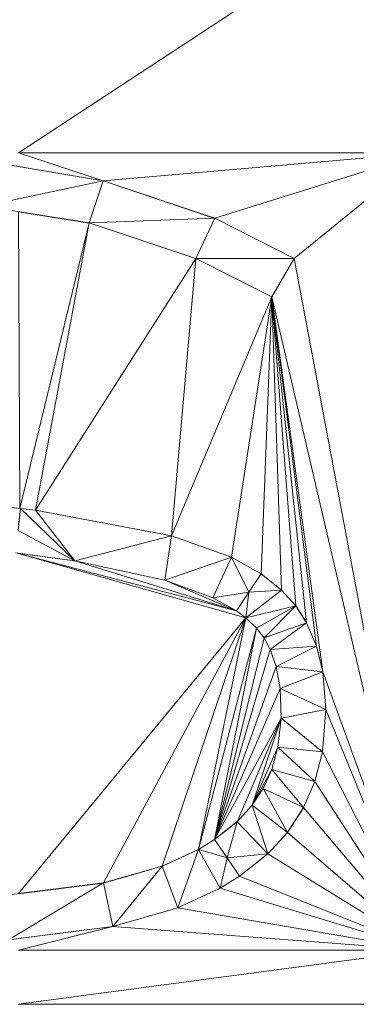
# Model space of a CAD drawing. Units: inches. Extents: x -1680.2 to -1608.2, y 1136.2 to 1184.2.
# Drawn here: x -1644.2 to -1644.2, y 1142.6 to 1142.7 of the extents above; entities that cross this region are included whole.
import ezdxf

# ---------------------------------------------------------------- set-up
doc = ezdxf.new("R2010")
doc.units = ezdxf.units.IN
doc.header["$MEASUREMENT"] = 0
doc.layers.add('Glass', color=132, linetype='Continuous', lineweight=13)
doc.layers.add('Hardware Dimension', color=30, linetype='Continuous', lineweight=0)

# ---------------------------------------------------------------- blocks, each defined once
blk = doc.blocks.new('MESH')
at = {"layer": 'Hardware Dimension', "flags": 128}
for points, elevation in [([(66.9177, 64.6987), (68.0745, 65.4584)], 3.175), ([(66.9177, 64.6987), (68.0745, 64.6987)], 3.175), ([(67.1589, 64.6196), (66.8427, 64.6723)], 3.048), ([(66.9177, 64.6598), (67.1589, 64.6196)], 3.175), ([(67.1589, 64.6196), (66.8184, 64.547)], 3.048), ([(67.1189, 64.4991), (67.1589, 64.6196)], 3.048), ([(67.1589, 64.6196), (67.477, 64.5124)], 3.175), ([(67.477, 64.5124), (67.1589, 64.6196)], 3.048), ([(67.1589, 64.6196), (67.1589, 64.6196)], 3.175), ([(67.1589, 64.6196), (67.1589, 64.6196)], 3.048), ([(67.1189, 64.4991), (66.8184, 64.547)], 3.048), ([(66.9177, 64.5311), (67.1189, 64.4991)], 3.175), ([(67.477, 64.5124), (67.1189, 64.4991)], 3.048), ([(67.4232, 64.3976), (67.477, 64.5124)], 3.048), ([(67.477, 64.5124), (67.7035, 64.3982)], 3.175), ([(67.7035, 64.3982), (67.477, 64.5124)], 3.048), ([(67.477, 64.5124), (67.477, 64.5124)], 3.175), ([(67.477, 64.5124), (67.477, 64.5124)], 3.048), ([(67.1189, 64.4991), (66.9657, 63.6801)], 3.175), ([(67.1189, 64.4991), (67.4232, 64.3976)], 3.175), ([(67.4232, 64.3976), (67.1189, 64.4991)], 3.048), ([(67.1189, 64.4991), (67.1189, 64.4991)], 3.175), ([(67.1189, 64.4991), (67.1189, 64.4991)], 3.048), ([(66.9657, 63.6801), (67.4232, 64.3976)], 3.175), ([(67.4232, 64.3976), (67.3533, 63.6074)], 3.175), ([(67.7035, 64.3982), (67.4232, 64.3976)], 3.048), ([(67.4232, 64.3976), (67.4232, 64.3976)], 3.175), ([(67.4232, 64.3976), (67.4232, 64.3976)], 3.048), ([(67.7035, 64.3982), (68.0746, 62.4261)], 3.175), ([(67.7035, 64.3982), (67.7035, 64.3982)], 3.175), ([(67.7035, 64.3982), (67.7035, 64.3982)], 3.048), ([(67.6396, 64.2885), (67.6396, 64.2885)], 3.175), ([(67.6396, 64.2885), (67.6396, 64.2885)], 3.048), ([(66.9226, 63.685), (66.5526, 63.7231)], 3.048), ([(66.916, 63.6219), (66.9226, 63.685)], 3.048), ([(66.9207, 63.6852), (66.9207, 63.6852)], 3.175), ([(66.9226, 63.685), (66.9657, 63.6801)], 3.048), ([(66.9226, 63.685), (67.078, 63.5362)], 3.048), ([(66.9226, 63.685), (66.9226, 63.685)], 3.048), ([(66.9657, 63.6801), (67.3533, 63.6074)], 3.175), ([(67.078, 63.5362), (66.9657, 63.6801)], 3.048), ([(67.3533, 63.6074), (66.9657, 63.6801)], 3.048), ([(66.9657, 63.6801), (66.9657, 63.6801)], 3.175), ([(66.9657, 63.6801), (66.9657, 63.6801)], 3.048), ([(66.916, 63.6219), (67.078, 63.5362)], 3.048), ([(67.3533, 63.6074), (67.078, 63.5362)], 3.048), ([(67.3345, 63.4807), (67.3533, 63.6074)], 3.048), ([(67.3533, 63.6074), (67.5245, 63.5462)], 3.175), ([(67.5245, 63.5462), (67.3533, 63.6074)], 3.048), ([(67.3533, 63.6074), (67.3533, 63.6074)], 3.175), ([(67.3533, 63.6074), (67.3533, 63.6074)], 3.048), ([(67.078, 63.5362), (66.909, 63.5588)], 3.048), ([(66.9137, 63.5582), (67.5388, 63.3937)], 3.175), ([(66.9137, 63.5582), (67.5661, 63.373)], 3.175), ([(67.3345, 63.4807), (67.078, 63.5362)], 3.175), ([(67.3345, 63.4807), (67.078, 63.5362)], 3.048), ([(67.078, 63.5362), (67.078, 63.5362)], 3.175), ([(67.078, 63.5362), (67.078, 63.5362)], 3.048), ([(67.5245, 63.5462), (67.3345, 63.4807)], 3.048), ([(67.5245, 63.5462), (67.4719, 63.4305)], 3.048), ([(67.6097, 63.499), (67.5245, 63.5462)], 3.175), ([(67.5743, 63.4463), (67.5245, 63.5462)], 3.048), ([(67.6098, 63.499), (67.5245, 63.5462)], 3.048), ([(67.5245, 63.5462), (67.5245, 63.5462)], 3.175), ([(67.5245, 63.5462), (67.5245, 63.5462)], 3.048), ([(67.5743, 63.4463), (67.6098, 63.499)], 3.048), ([(67.6097, 63.499), (67.6676, 63.4525)], 3.175), ([(67.6097, 63.499), (67.6097, 63.499)], 3.175), ([(67.6098, 63.499), (67.6676, 63.4525)], 3.048), ([(67.6098, 63.499), (67.6098, 63.499)], 3.048), ([(67.4719, 63.4305), (67.3345, 63.4807)], 3.175), ([(67.4719, 63.4305), (67.3345, 63.4807)], 3.048), ([(67.3345, 63.4807), (67.3345, 63.4807)], 3.175), ([(67.3345, 63.4807), (67.3345, 63.4807)], 3.048), ([(67.5743, 63.4463), (67.4719, 63.4305)], 3.048), ([(67.5743, 63.4463), (67.5388, 63.3937)], 3.048), ([(67.5661, 63.373), (67.6676, 63.4525)], 3.048), ([(67.5743, 63.4463), (67.5661, 63.373)], 3.048), ([(67.5743, 63.4463), (67.6676, 63.4525)], 3.048), ([(67.5743, 63.4463), (67.5743, 63.4463)], 3.048), ([(67.5743, 63.4463), (67.5743, 63.4463)], 3.175), ([(67.6676, 63.4525), (67.7081, 63.4074)], 3.175), ([(67.6676, 63.4525), (67.7081, 63.4074)], 3.048), ([(67.6676, 63.4525), (67.6676, 63.4525)], 3.175), ([(67.6676, 63.4525), (67.6676, 63.4525)], 3.048), ([(67.5388, 63.3937), (67.4719, 63.4305)], 3.048), ([(67.4719, 63.4305), (67.4719, 63.4305)], 3.175), ([(67.4719, 63.4305), (67.4719, 63.4305)], 3.048), ([(67.5661, 63.373), (67.5388, 63.3937)], 3.175), ([(67.5388, 63.3937), (67.5661, 63.373)], 3.048), ([(67.5388, 63.3937), (67.5388, 63.3937)], 3.175), ([(67.5388, 63.3937), (67.5388, 63.3937)], 3.048), ([(67.5661, 63.373), (67.7081, 63.4074)], 3.048), ([(67.7081, 63.4074), (67.5961, 63.3441)], 3.048), ([(67.7081, 63.4074), (67.6175, 63.3163)], 3.048), ([(67.7081, 63.4074), (67.7391, 63.3595)], 3.175), ([(67.7081, 63.4074), (67.7391, 63.3595)], 3.048), ([(67.7081, 63.4074), (67.7081, 63.4074)], 3.175), ([(67.7081, 63.4074), (67.7081, 63.4074)], 3.048), ([(67.5661, 63.373), (67.5961, 63.3441)], 3.048), ([(67.5661, 63.373), (67.5661, 63.373)], 3.175), ([(67.5661, 63.373), (67.5661, 63.373)], 3.048), ([(67.7391, 63.3595), (67.6175, 63.3163)], 3.048), ([(67.6353, 63.2829), (67.7391, 63.3595)], 3.048), ([(67.7391, 63.3595), (67.7675, 63.293)], 3.175), ([(67.7675, 63.293), (67.7391, 63.3595)], 3.048), ([(67.7391, 63.3595), (67.7391, 63.3595)], 3.175), ([(67.7391, 63.3595), (67.7391, 63.3595)], 3.048), ([(67.4306, 62.7132), (67.5961, 63.3441)], 3.175), ([(67.5961, 63.3441), (67.6175, 63.3163)], 3.175), ([(67.6175, 63.3163), (67.5961, 63.3441)], 3.048), ([(67.5961, 63.3441), (67.5961, 63.3441)], 3.175), ([(67.5961, 63.3441), (67.5961, 63.3441)], 3.048), ([(67.6353, 63.2829), (67.6175, 63.3163)], 3.175), ([(67.6353, 63.2829), (67.6175, 63.3163)], 3.048), ([(67.6175, 63.3163), (67.6175, 63.3163)], 3.175), ([(67.6175, 63.3163), (67.6175, 63.3163)], 3.048), ([(67.7675, 63.293), (67.6353, 63.2829)], 3.048), ([(67.6522, 63.2347), (67.6353, 63.2829)], 3.175), ([(67.6522, 63.2347), (67.6353, 63.2829)], 3.048), ([(67.6353, 63.2829), (67.6353, 63.2829)], 3.175), ([(67.6353, 63.2829), (67.6353, 63.2829)], 3.048), ([(67.6522, 63.2347), (67.7675, 63.293)], 3.048), ([(67.7675, 63.293), (67.7856, 63.2197)], 3.175), ([(67.7856, 63.2197), (67.7675, 63.293)], 3.048), ([(67.7675, 63.293), (67.7675, 63.293)], 3.175), ([(67.7675, 63.293), (67.7675, 63.293)], 3.048), ([(67.6522, 63.2347), (67.6639, 63.1715)], 3.175), ([(67.7856, 63.2197), (67.6522, 63.2347)], 3.048), ([(67.6639, 63.1715), (67.6522, 63.2347)], 3.048), ([(67.6522, 63.2347), (67.6522, 63.2347)], 3.175), ([(67.6522, 63.2347), (67.6522, 63.2347)], 3.048), ([(67.6639, 63.1715), (67.7856, 63.2197)], 3.048), ([(68.0746, 62.4261), (67.7856, 63.2197)], 3.175), ([(67.7856, 63.2197), (67.7937, 63.1116)], 3.175), ([(67.7937, 63.1116), (67.7856, 63.2197)], 3.048), ([(67.7856, 63.2197), (67.7856, 63.2197)], 3.175), ([(67.7856, 63.2197), (67.7856, 63.2197)], 3.048), ([(67.6662, 63.0876), (67.6639, 63.1715)], 3.175), ([(67.7937, 63.1116), (67.6639, 63.1715)], 3.048), ([(67.6662, 63.0876), (67.6639, 63.1715)], 3.048), ([(67.6639, 63.1715), (67.6639, 63.1715)], 3.175), ([(67.6639, 63.1715), (67.6639, 63.1715)], 3.048), ([(67.6662, 63.0876), (67.7937, 63.1116)], 3.048), ([(67.7937, 63.1116), (67.7839, 62.9912)], 3.175), ([(67.7839, 62.9912), (67.7937, 63.1116)], 3.048), ([(68.0746, 62.4261), (67.7937, 63.1116)], 3.175), ([(67.7937, 63.1116), (67.7937, 63.1116)], 3.175), ([(67.7937, 63.1116), (67.7937, 63.1116)], 3.048), ([(67.5405, 62.7922), (67.6662, 63.0876)], 3.175), ([(67.5841, 62.8396), (67.6662, 63.0876)], 3.175), ([(67.6662, 63.0876), (67.6574, 63.0047)], 3.175), ([(67.6574, 63.0047), (67.6662, 63.0876)], 3.048), ([(67.7839, 62.9912), (67.6662, 63.0876)], 3.048), ([(67.6662, 63.0876), (67.6662, 63.0876)], 3.175), ([(67.6662, 63.0876), (67.6662, 63.0876)], 3.048), ([(67.5841, 62.8396), (67.6574, 63.0047)], 3.175), ([(67.64, 62.9411), (67.6574, 63.0047)], 3.175), ([(67.64, 62.9411), (67.6574, 63.0047)], 3.048), ([(67.7626, 62.907), (67.6574, 63.0047)], 3.048), ([(67.6574, 63.0047), (67.7839, 62.9912)], 3.048), ([(67.6574, 63.0047), (67.6574, 63.0047)], 3.175), ([(67.6574, 63.0047), (67.6574, 63.0047)], 3.048), ([(67.7839, 62.9912), (67.7626, 62.907)], 3.175), ([(67.7626, 62.907), (67.7839, 62.9912)], 3.048), ([(68.0746, 62.4261), (67.7839, 62.9912)], 3.175), ([(67.7839, 62.9912), (67.7839, 62.9912)], 3.175), ([(67.7839, 62.9912), (67.7839, 62.9912)], 3.048), ([(67.5841, 62.8396), (67.64, 62.9411)], 3.175), ([(67.6153, 62.8865), (67.64, 62.9411)], 3.175), ([(67.6153, 62.8865), (67.64, 62.9411)], 3.048), ([(67.7303, 62.8322), (67.64, 62.9411)], 3.048), ([(67.64, 62.9411), (67.7626, 62.907)], 3.048), ([(67.64, 62.9411), (67.64, 62.9411)], 3.175), ([(67.64, 62.9411), (67.64, 62.9411)], 3.048), ([(67.5841, 62.8396), (67.6153, 62.8865)], 3.175), ([(67.5841, 62.8396), (67.6153, 62.8865)], 3.048), ([(67.6843, 62.7616), (67.6153, 62.8865)], 3.048), ([(67.6153, 62.8865), (67.7303, 62.8322)], 3.048), ([(67.6153, 62.8865), (67.6153, 62.8865)], 3.175), ([(67.6153, 62.8865), (67.6153, 62.8865)], 3.048), ([(67.7626, 62.907), (67.7303, 62.8322)], 3.175), ([(67.7303, 62.8322), (67.7626, 62.907)], 3.048), ([(68.0746, 62.4261), (67.7626, 62.907)], 3.175), ([(67.7626, 62.907), (67.7626, 62.907)], 3.175), ([(67.7626, 62.907), (67.7626, 62.907)], 3.048), ([(67.5405, 62.7922), (67.5841, 62.8396)], 3.175), ([(67.5405, 62.7922), (67.5841, 62.8396)], 3.048), ([(67.6281, 62.7004), (67.5841, 62.8396)], 3.048), ([(67.5841, 62.8396), (67.6843, 62.7616)], 3.048), ([(67.5841, 62.8396), (67.5841, 62.8396)], 3.175), ([(67.5841, 62.8396), (67.5841, 62.8396)], 3.048), ([(67.6843, 62.7616), (67.7303, 62.8322)], 3.175), ([(67.6843, 62.7616), (67.7303, 62.8322)], 3.048), ([(68.0746, 62.4261), (67.7303, 62.8322)], 3.175), ([(67.7303, 62.8322), (67.7303, 62.8322)], 3.175), ([(67.7303, 62.8322), (67.7303, 62.8322)], 3.048), ([(67.4765, 62.7418), (67.5405, 62.7922)], 3.048), ([(67.5123, 62.6893), (67.5405, 62.7922)], 3.048), ([(67.6281, 62.7004), (67.5405, 62.7922)], 3.048), ([(67.5405, 62.7922), (67.5405, 62.7922)], 3.175), ([(67.5405, 62.7922), (67.5405, 62.7922)], 3.048), ([(67.4765, 62.7418), (67.4306, 62.7132)], 3.048), ([(67.5123, 62.6893), (67.4765, 62.7418)], 3.048), ([(67.4765, 62.7418), (67.4765, 62.7418)], 3.175), ([(67.4765, 62.7418), (67.4765, 62.7418)], 3.048), ([(67.6843, 62.7616), (67.6281, 62.7004)], 3.175), ([(67.6281, 62.7004), (67.6843, 62.7616)], 3.048), ([(68.0746, 62.4261), (67.6843, 62.7616)], 3.175), ([(67.6843, 62.7616), (67.6843, 62.7616)], 3.175), ([(67.6843, 62.7616), (67.6843, 62.7616)], 3.048), ([(67.3275, 62.6658), (67.4306, 62.7132)], 3.175), ([(67.4306, 62.7132), (67.3275, 62.6658)], 3.048), ([(67.4306, 62.7132), (67.3713, 62.5466)], 3.048), ([(67.5123, 62.6893), (67.4306, 62.7132)], 3.048), ([(67.4306, 62.7132), (67.4924, 62.6023)], 3.048), ([(67.4306, 62.7132), (67.4306, 62.7132)], 3.175), ([(67.4306, 62.7132), (67.4306, 62.7132)], 3.048), ([(67.5123, 62.6893), (67.4924, 62.6023)], 3.048), ([(67.5123, 62.6893), (67.6281, 62.7004)], 3.048), ([(67.5123, 62.6893), (67.548, 62.6368)], 3.048), ([(67.5123, 62.6893), (67.5123, 62.6893)], 3.048), ([(67.5123, 62.6893), (67.5123, 62.6893)], 3.175), ([(67.6281, 62.7004), (67.548, 62.6368)], 3.175), ([(67.548, 62.6368), (67.6281, 62.7004)], 3.048), ([(68.0746, 62.4261), (67.6281, 62.7004)], 3.175), ([(67.6281, 62.7004), (67.6281, 62.7004)], 3.175), ([(67.6281, 62.7004), (67.6281, 62.7004)], 3.048), ([(67.1599, 62.6174), (67.3275, 62.6658)], 3.175), ([(67.1599, 62.6174), (67.3275, 62.6658)], 3.048), ([(67.1862, 62.4931), (67.3275, 62.6658)], 3.048), ([(67.3275, 62.6658), (67.3713, 62.5466)], 3.048), ([(67.3275, 62.6658), (67.3275, 62.6658)], 3.175), ([(67.3275, 62.6658), (67.3275, 62.6658)], 3.048), ([(67.548, 62.6368), (67.4924, 62.6023)], 3.175), ([(67.4924, 62.6023), (67.548, 62.6368)], 3.048), ([(68.0746, 62.4261), (67.548, 62.6368)], 3.175), ([(67.548, 62.6368), (67.548, 62.6368)], 3.175), ([(67.548, 62.6368), (67.548, 62.6368)], 3.048), ([(66.8817, 62.5824), (67.1599, 62.6174)], 3.048), ([(66.8885, 62.4556), (67.1599, 62.6174)], 3.048), ([(66.9177, 62.587), (67.1599, 62.6174)], 3.175), ([(67.1599, 62.6174), (67.1862, 62.4931)], 3.048), ([(67.1599, 62.6174), (67.1599, 62.6174)], 3.175), ([(67.1599, 62.6174), (67.1599, 62.6174)], 3.048), ([(67.3713, 62.5466), (67.4924, 62.6023)], 3.175), ([(67.3713, 62.5466), (67.4924, 62.6023)], 3.048), ([(68.0746, 62.4261), (67.4924, 62.6023)], 3.175), ([(67.4924, 62.6023), (67.4924, 62.6023)], 3.175), ([(67.4924, 62.6023), (67.4924, 62.6023)], 3.048), ([(67.1862, 62.4931), (67.3713, 62.5466)], 3.175), ([(67.1862, 62.4931), (67.3713, 62.5466)], 3.048), ([(68.0746, 62.4261), (67.3713, 62.5466)], 3.175), ([(67.3713, 62.5466), (67.3713, 62.5466)], 3.175), ([(67.3713, 62.5466), (67.3713, 62.5466)], 3.048), ([(66.8885, 62.4556), (67.1862, 62.4931)], 3.048), ([(67.1862, 62.4931), (66.9177, 62.4593)], 3.175), ([(67.1862, 62.4931), (66.9177, 62.4261)], 3.175), ([(67.1862, 62.4931), (68.0746, 62.4261)], 3.175), ([(67.1862, 62.4931), (67.1862, 62.4931)], 3.175), ([(67.1862, 62.4931), (67.1862, 62.4931)], 3.048), ([(66.9177, 62.4261), (68.0746, 62.4261)], 3.175)]:
    blk.add_lwpolyline(points, dxfattribs=dict(at, elevation=elevation))
at = {"layer": 'Hardware Dimension', "extrusion": (-8.92704e-07, 2.92889e-07, 1), "elevation": 3.175, "flags": 128}
blk.add_lwpolyline([(66.9177, 64.6987), (67.1589, 64.6196)], dxfattribs=at)
at = {"layer": 'Hardware Dimension', "extrusion": (2.58439e-07, 2.23315e-08, 1), "elevation": 3.175, "flags": 128}
blk.add_lwpolyline([(67.1589, 64.6196), (68.0745, 64.6987)], dxfattribs=at)
at = {"layer": 'Hardware Dimension', "extrusion": (3.63647e-07, 1.13423e-07, 1), "elevation": 3.175, "flags": 128}
blk.add_lwpolyline([(68.0745, 64.6987), (67.477, 64.5124)], dxfattribs=at)
at = {"layer": 'Hardware Dimension', "extrusion": (3.88061e-07, 3.14308e-07, 1), "elevation": 3.175, "flags": 128}
blk.add_lwpolyline([(68.0745, 64.6987), (67.7035, 64.3982)], dxfattribs=at)
at = {"layer": 'Hardware Dimension', "extrusion": (-0.363339, 0.060576, 0.929686), "elevation": -17.5353, "flags": 128}
blk.add_lwpolyline([(-74.7841, 52.8767), (-74.7841, 52.5319)], dxfattribs=at)
at = {"layer": 'Hardware Dimension', "extrusion": (0.335241, -0.112985, 0.935333), "elevation": 18.183, "flags": 128}
blk.add_lwpolyline([(82.6842, -39.0996), (82.6842, -39.4586)], dxfattribs=at)
at = {"layer": 'Hardware Dimension', "extrusion": (1, 0, 0), "flags": 128}
for points, elevation in [([(64.6196, 3.175), (64.6196, 3.048)], 67.1589), ([(64.5124, 3.175), (64.5124, 3.048)], 67.477), ([(64.3976, 3.175), (64.3976, 3.048)], 67.4232), ([(64.3982, 3.175), (64.3982, 3.048)], 67.7035), ([(63.6801, 3.175), (63.6801, 3.048)], 66.9657), ([(63.6074, 3.175), (63.6074, 3.048)], 67.3533), ([(63.5362, 3.175), (63.5362, 3.048)], 67.078), ([(63.5462, 3.175), (63.5462, 3.048)], 67.5245), ([(63.4807, 3.175), (63.4807, 3.048)], 67.3345), ([(63.4525, 3.175), (63.4525, 3.048)], 67.6676), ([(63.4305, 3.175), (63.4305, 3.048)], 67.4719), ([(63.3937, 3.175), (63.3937, 3.048)], 67.5388), ([(63.3441, 3.175), (63.3441, 3.048)], 67.5961), ([(63.3163, 3.175), (63.3163, 3.048)], 67.6175), ([(63.2829, 3.175), (63.2829, 3.048)], 67.6353), ([(63.2347, 3.175), (63.2347, 3.048)], 67.6522), ([(63.2197, 3.175), (63.2197, 3.048)], 67.7856), ([(62.9912, 3.175), (62.9912, 3.048)], 67.7839), ([(62.8396, 3.175), (62.8396, 3.048)], 67.5841), ([(62.8322, 3.175), (62.8322, 3.048)], 67.7303), ([(62.7922, 3.175), (62.7922, 3.048)], 67.5405), ([(62.6893, 3.048), (62.6893, 3.175)], 67.5123), ([(62.6658, 3.175), (62.6658, 3.048)], 67.3275), ([(62.6368, 3.175), (62.6368, 3.048)], 67.548), ([(62.6174, 3.175), (62.6174, 3.048)], 67.1599), ([(62.5466, 3.175), (62.5466, 3.048)], 67.3713)]:
    blk.add_lwpolyline(points, dxfattribs=dict(at, elevation=elevation))
at = {"layer": 'Hardware Dimension', "extrusion": (9.9901e-10, -2.81845e-07, 1), "elevation": 3.175, "flags": 128}
blk.add_lwpolyline([(66.9177, 64.5311), (66.9207, 63.6852)], dxfattribs=at)
at = {"layer": 'Hardware Dimension', "extrusion": (0.522443, -0.083339, 0.848592), "elevation": 32.277, "flags": 128}
blk.add_lwpolyline([(74.2667, -45.7709), (74.2667, -46.011)], dxfattribs=at)
at = {"layer": 'Hardware Dimension', "extrusion": (0.399845, -0.201471, 0.894166), "elevation": 16.8219, "flags": 128}
blk.add_lwpolyline([(87.9753, -26.5037), (87.9753, -26.7873)], dxfattribs=at)
at = {"layer": 'Hardware Dimension', "extrusion": (-6.73413e-08, -2.76565e-07, 1), "elevation": 3.175, "flags": 128}
blk.add_lwpolyline([(66.9207, 63.6852), (67.1189, 64.4991)], dxfattribs=at)
at = {"layer": 'Hardware Dimension', "extrusion": (1, 0, 6.00741e-05), "flags": 128}
for points, elevation in [([(64.4991, 3.171), (64.4991, 3.044)], 67.1191), ([(63.1715, 3.1709), (63.1715, 3.0439)], 67.6641)]:
    blk.add_lwpolyline(points, dxfattribs=dict(at, elevation=elevation))
at = {"layer": 'Hardware Dimension', "extrusion": (-0.349231, 0.116439, 0.929774), "elevation": -13.0958, "flags": 128}
blk.add_lwpolyline([(-82.4173, 41.7002), (-82.4173, 41.3552)], dxfattribs=at)
at = {"layer": 'Hardware Dimension', "extrusion": (8.78549e-07, -4.42899e-07, 1), "elevation": 3.175, "flags": 128}
blk.add_lwpolyline([(67.6396, 64.2885), (67.4232, 64.3976)], dxfattribs=at)
at = {"layer": 'Hardware Dimension', "extrusion": (8.78569e-07, -4.42924e-07, 1), "elevation": 3.048, "flags": 128}
blk.add_lwpolyline([(67.6396, 64.2885), (67.4232, 64.3976)], dxfattribs=at)
at = {"layer": 'Hardware Dimension', "extrusion": (-0.414506, 0.208963, 0.885731), "elevation": -11.7909, "flags": 128}
blk.add_lwpolyline([(-87.8549, 29.3378), (-87.8549, 29.0642)], dxfattribs=at)
at = {"layer": 'Hardware Dimension', "extrusion": (-9.45547e-07, -1.62169e-06, 1), "elevation": 3.1748, "flags": 128}
blk.add_lwpolyline([(67.7035, 64.3982), (67.6396, 64.2885)], dxfattribs=at)
at = {"layer": 'Hardware Dimension', "extrusion": (-9.45603e-07, -1.6216e-06, 1), "elevation": 3.0478, "flags": 128}
blk.add_lwpolyline([(67.6396, 64.2885), (67.7035, 64.3982)], dxfattribs=at)
at = {"layer": 'Hardware Dimension', "extrusion": (-0.356184, -0.610814, 0.707135), "elevation": -61.2051, "flags": 128}
blk.add_lwpolyline([(26.0461, 65.7002), (26.0461, 65.5206)], dxfattribs=at)
at = {"layer": 'Hardware Dimension', "extrusion": (1.2503e-07, 2.97468e-07, 1), "elevation": 3.175, "flags": 128}
blk.add_lwpolyline([(67.6396, 64.2885), (67.3533, 63.6074)], dxfattribs=at)
at = {"layer": 'Hardware Dimension', "extrusion": (4.85974e-08, 3.13633e-07, 1), "elevation": 3.175, "flags": 128}
blk.add_lwpolyline([(67.6396, 64.2885), (67.5245, 63.5462)], dxfattribs=at)
at = {"layer": 'Hardware Dimension', "extrusion": (1.13912e-08, 3.01556e-07, 1), "elevation": 3.175, "flags": 128}
blk.add_lwpolyline([(67.6396, 64.2885), (67.6097, 63.499)], dxfattribs=at)
at = {"layer": 'Hardware Dimension', "extrusion": (-2.83516e-08, 1.21392e-07, 1), "elevation": 3.175, "flags": 128}
blk.add_lwpolyline([(67.6396, 64.2885), (68.0746, 62.4261)], dxfattribs=at)
at = {"layer": 'Hardware Dimension', "extrusion": (-9.55657e-09, 2.84868e-07, 1), "elevation": 3.175, "flags": 128}
blk.add_lwpolyline([(67.6396, 64.2885), (67.6676, 63.4525)], dxfattribs=at)
at = {"layer": 'Hardware Dimension', "extrusion": (-2.09064e-08, 2.68962e-07, 1), "elevation": 3.175, "flags": 128}
blk.add_lwpolyline([(67.6396, 64.2885), (67.7081, 63.4074)], dxfattribs=at)
at = {"layer": 'Hardware Dimension', "extrusion": (-2.7183e-08, 2.53711e-07, 1), "elevation": 3.175, "flags": 128}
blk.add_lwpolyline([(67.6396, 64.2885), (67.7391, 63.3595)], dxfattribs=at)
at = {"layer": 'Hardware Dimension', "extrusion": (-3.02827e-08, 2.35605e-07, 1), "elevation": 3.175, "flags": 128}
blk.add_lwpolyline([(67.6396, 64.2885), (67.7675, 63.293)], dxfattribs=at)
at = {"layer": 'Hardware Dimension', "extrusion": (-2.99131e-08, 2.18974e-07, 1), "elevation": 3.175, "flags": 128}
blk.add_lwpolyline([(67.6396, 64.2885), (67.7856, 63.2197)], dxfattribs=at)
at = {"layer": 'Hardware Dimension', "extrusion": (-1, 0, 6.00741e-05), "elevation": -67.6394, "flags": 128}
blk.add_lwpolyline([(-64.2885, 3.1791), (-64.2885, 3.0521)], dxfattribs=at)
at = {"layer": 'Hardware Dimension', "extrusion": (6.40856e-07, -6.60101e-08, 1), "elevation": 3.175, "flags": 128}
blk.add_lwpolyline([(66.9207, 63.6852), (66.5526, 63.7232)], dxfattribs=at)
at = {"layer": 'Hardware Dimension', "extrusion": (-0.322885, 0.033255, 0.945854), "elevation": -16.4868, "flags": 128}
blk.add_lwpolyline([(-70.2062, 57.8234), (-70.2062, 57.4322)], dxfattribs=at)
at = {"layer": 'Hardware Dimension', "extrusion": (0.096392, 0.931936, 0.349577), "elevation": 66.8667, "flags": 128}
blk.add_lwpolyline([(-60.0154, -21.6959), (-60.0154, -21.5603)], dxfattribs=at)
at = {"layer": 'Hardware Dimension', "extrusion": (-5.23795e-06, 6.03147e-07, 1), "elevation": 3.1747, "flags": 128}
blk.add_lwpolyline([(66.9207, 63.6852), (66.9657, 63.6801)], dxfattribs=at)
at = {"layer": 'Hardware Dimension', "extrusion": (0.935882, -0.107766, 0.335426), "elevation": 56.8318, "flags": 128}
blk.add_lwpolyline([(70.9225, -16.8649), (70.9225, -16.9997)], dxfattribs=at)
at = {"layer": 'Hardware Dimension', "extrusion": (0.994351, -0.105094, 0.014859), "elevation": 59.897, "flags": 128}
blk.add_lwpolyline([(70.3662, 2.2852), (70.3662, 2.1582)], dxfattribs=at)
at = {"layer": 'Hardware Dimension', "extrusion": (0.30127, -0.056508, 0.951863), "elevation": 19.5985, "flags": 128}
blk.add_lwpolyline([(74.9338, -50.502), (74.9338, -50.9163)], dxfattribs=at)
at = {"layer": 'Hardware Dimension', "extrusion": (0.53912, -0.192651, 0.8199), "elevation": 26.6607, "flags": 128}
blk.add_lwpolyline([(82.5625, -32.6355), (82.5625, -32.8573)], dxfattribs=at)
at = {"layer": 'Hardware Dimension', "extrusion": (-1.42534e-06, 1.90202e-07, 1), "elevation": 3.1749, "flags": 128}
blk.add_lwpolyline([(66.9137, 63.5582), (67.078, 63.5362)], dxfattribs=at)
at = {"layer": 'Hardware Dimension', "extrusion": (0.602742, -0.080432, 0.793872), "elevation": 37.7401, "flags": 128}
blk.add_lwpolyline([(71.8504, -44.0495), (71.8504, -44.2584)], dxfattribs=at)
at = {"layer": 'Hardware Dimension', "extrusion": (4.72301e-07, -1.46101e-07, 1), "elevation": 3.175, "flags": 128}
blk.add_lwpolyline([(67.5388, 63.3937), (67.078, 63.5362)], dxfattribs=at)
at = {"layer": 'Hardware Dimension', "extrusion": (-0.425799, 0.092273, 0.9001), "elevation": -19.9556, "flags": 128}
blk.add_lwpolyline([(-76.3014, 48.5147), (-76.3014, 48.2232)], dxfattribs=at)
at = {"layer": 'Hardware Dimension', "extrusion": (0.694259, -0.384167, 0.608621), "elevation": 24.3996, "flags": 128}
blk.add_lwpolyline([(88.2945, -14.7142), (88.2945, -14.8742)], dxfattribs=at)
at = {"layer": 'Hardware Dimension', "extrusion": (0.672972, -0.540773, 0.504652), "elevation": 12.7632, "flags": 128}
blk.add_lwpolyline([(91.8481, -3.783), (91.8481, -3.9301)], dxfattribs=at)
at = {"layer": 'Hardware Dimension', "extrusion": (0.8, -0.6, 0.00030037), "elevation": 15.9893, "flags": 128}
blk.add_lwpolyline([(91.3651, 3.1702), (91.3651, 3.0432)], dxfattribs=at)
at = {"layer": 'Hardware Dimension', "extrusion": (9.88066e-07, -4.20528e-07, 1), "elevation": 3.175, "flags": 128}
blk.add_lwpolyline([(67.3345, 63.4807), (67.5388, 63.3937)], dxfattribs=at)
at = {"layer": 'Hardware Dimension', "extrusion": (-0.615795, 0.224562, 0.755227), "elevation": -24.9069, "flags": 128}
blk.add_lwpolyline([(-82.7077, 33.5418), (-82.7077, 33.348)], dxfattribs=at)
at = {"layer": 'Hardware Dimension', "extrusion": (-0.500637, -0.741177, 0.447235), "elevation": -79.4352, "flags": 128}
blk.add_lwpolyline([(20.4837, 43.1278), (20.4837, 43.2698)], dxfattribs=at)
at = {"layer": 'Hardware Dimension', "extrusion": (-2.10147e-06, -3.11116e-06, 1), "elevation": 3.1747, "flags": 128}
blk.add_lwpolyline([(67.5388, 63.3937), (67.5743, 63.4463)], dxfattribs=at)
at = {"layer": 'Hardware Dimension', "extrusion": (0, -1, 3.00371e-05), "flags": 128}
for points, elevation in [([(67.5743, 3.0499), (67.5743, 3.1769)], -63.4462), ([(67.6662, 3.1769), (67.6662, 3.0499)], -63.0875), ([(67.4765, 3.1769), (67.4765, 3.0499)], -62.7417)]:
    blk.add_lwpolyline(points, dxfattribs=dict(at, elevation=elevation))
at = {"layer": 'Hardware Dimension', "extrusion": (0.602509, -0.672012, 0.430561), "elevation": -0.5035, "flags": 128}
blk.add_lwpolyline([(92.7407, 3.7579), (92.7407, 3.6172)], dxfattribs=at)
at = {"layer": 'Hardware Dimension', "extrusion": (2.7372e-06, -1.50815e-06, 1), "elevation": 3.1751, "flags": 128}
blk.add_lwpolyline([(67.4719, 63.4305), (67.5387, 63.3937)], dxfattribs=at)
at = {"layer": 'Hardware Dimension', "extrusion": (-0.750804, 0.413679, 0.51494), "elevation": -22.8487, "flags": 128}
blk.add_lwpolyline([(-88.1163, 17.4292), (-88.1163, 17.281)], dxfattribs=at)
at = {"layer": 'Hardware Dimension', "extrusion": (-0.769862, 0.582552, 0.260666), "elevation": -14.2709, "flags": 128}
blk.add_lwpolyline([(-91.3057, 7.1418), (-91.3057, 7.0103)], dxfattribs=at)
at = {"layer": 'Hardware Dimension', "extrusion": (0.495811, -0.765462, 0.410169), "elevation": -13.6632, "flags": 128}
blk.add_lwpolyline([(91.2996, 9.6263), (91.2996, 9.487)], dxfattribs=at)
at = {"layer": 'Hardware Dimension', "extrusion": (0, 1, 3.0037e-05), "flags": 128}
for points, elevation in [([(-67.7081, 3.1731), (-67.7081, 3.0461)], 63.4075), ([(-67.7391, 3.1731), (-67.7391, 3.0461)], 63.3596), ([(-67.6574, 3.1731), (-67.6574, 3.0461)], 63.0048), ([(-67.64, 3.1731), (-67.64, 3.0461)], 62.9412), ([(-67.6153, 3.1731), (-67.6153, 3.0461)], 62.8866), ([(-67.4306, 3.1731), (-67.4306, 3.0461)], 62.7133), ([(-67.6281, 3.1731), (-67.6281, 3.0461)], 62.7005)]:
    blk.add_lwpolyline(points, dxfattribs=dict(at, elevation=elevation))
at = {"layer": 'Hardware Dimension', "extrusion": (1.48888e-07, 1.80504e-07, 1), "elevation": 3.175, "flags": 128}
blk.add_lwpolyline([(66.9177, 62.587), (67.5661, 63.373)], dxfattribs=at)
at = {"layer": 'Hardware Dimension', "extrusion": (1.31583e-07, 2.44793e-07, 1), "elevation": 3.175, "flags": 128}
blk.add_lwpolyline([(67.1599, 62.6174), (67.5661, 63.373)], dxfattribs=at)
at = {"layer": 'Hardware Dimension', "extrusion": (1.02111e-07, 3.02675e-07, 1), "elevation": 3.175, "flags": 128}
blk.add_lwpolyline([(67.3275, 62.6658), (67.5661, 63.373)], dxfattribs=at)
at = {"layer": 'Hardware Dimension', "extrusion": (7.11867e-08, 3.46705e-07, 1), "elevation": 3.175, "flags": 128}
blk.add_lwpolyline([(67.5661, 63.373), (67.4306, 62.7132)], dxfattribs=at)
at = {"layer": 'Hardware Dimension', "extrusion": (-4.115e-06, 3.96606e-06, 1), "elevation": 3.175, "flags": 128}
blk.add_lwpolyline([(67.5661, 63.373), (67.5962, 63.3441)], dxfattribs=at)
at = {"layer": 'Hardware Dimension', "extrusion": (0, 1, 3.00371e-05), "flags": 128}
for points, elevation in [([(-67.5661, 3.1731), (-67.5661, 3.0461)], 63.3731), ([(-67.7675, 3.1731), (-67.7675, 3.0461)], 63.2931), ([(-67.6843, 3.1731), (-67.6843, 3.0461)], 62.7617), ([(-67.1862, 3.1731), (-67.1862, 3.0461)], 62.4932)]:
    blk.add_lwpolyline(points, dxfattribs=dict(at, elevation=elevation))
at = {"layer": 'Hardware Dimension', "extrusion": (-0.68401, 0.659339, 0.312093), "elevation": -3.4803, "flags": 128}
blk.add_lwpolyline([(-92.5179, 4.4852), (-92.5179, 4.3515)], dxfattribs=at)
at = {"layer": 'Hardware Dimension', "extrusion": (0.341782, -0.79916, 0.494498), "elevation": -25.9122, "flags": 128}
blk.add_lwpolyline([(87.1967, 18.395), (87.1967, 18.2489)], dxfattribs=at)
at = {"layer": 'Hardware Dimension', "extrusion": (-7.56421e-08, -3.80818e-07, 1), "elevation": 3.175, "flags": 128}
blk.add_lwpolyline([(67.5961, 63.3441), (67.4765, 62.7418)], dxfattribs=at)
at = {"layer": 'Hardware Dimension', "extrusion": (-0.587338, 0.7644, 0.265944), "elevation": 9.529, "flags": 128}
blk.add_lwpolyline([(-92.195, 0.6648), (-92.195, 0.533)], dxfattribs=at)
at = {"layer": 'Hardware Dimension', "extrusion": (-9.605e-08, -3.91415e-07, 1), "elevation": 3.175, "flags": 128}
blk.add_lwpolyline([(67.4765, 62.7418), (67.6175, 63.3163)], dxfattribs=at)
at = {"layer": 'Hardware Dimension', "extrusion": (-0.450966, 0.845731, 0.285251), "elevation": 23.9248, "flags": 128}
blk.add_lwpolyline([(-89.4564, -3.8078), (-89.4564, -3.9403)], dxfattribs=at)
at = {"layer": 'Hardware Dimension', "extrusion": (-1.19007e-07, -4.05645e-07, 1), "elevation": 3.175, "flags": 128}
blk.add_lwpolyline([(67.6353, 63.2829), (67.4765, 62.7418)], dxfattribs=at)
at = {"layer": 'Hardware Dimension', "extrusion": (-0.307573, 0.875171, 0.373462), "elevation": 35.7189, "flags": 128}
blk.add_lwpolyline([(-84.7916, -10.9575), (-84.7916, -11.0944)], dxfattribs=at)
at = {"layer": 'Hardware Dimension', "extrusion": (0.205441, -0.834521, 0.511242), "elevation": -37.274, "flags": 128}
blk.add_lwpolyline([(80.9325, 25.867), (80.9325, 25.7192)], dxfattribs=at)
at = {"layer": 'Hardware Dimension', "extrusion": (-1.52978e-07, -4.29138e-07, 1), "elevation": 3.175, "flags": 128}
blk.add_lwpolyline([(67.6522, 63.2347), (67.4765, 62.7418)], dxfattribs=at)
at = {"layer": 'Hardware Dimension', "extrusion": (-0.161917, 0.87761, 0.451203), "elevation": 45.9166, "flags": 128}
blk.add_lwpolyline([(-78.0024, -19.6574), (-78.0024, -19.7997)], dxfattribs=at)
at = {"layer": 'Hardware Dimension', "extrusion": (0.057182, -0.758489, 0.649172), "elevation": -42.0142, "flags": 128}
blk.add_lwpolyline([(72.3464, 40.0313), (72.3464, 39.8643)], dxfattribs=at)
at = {"layer": 'Hardware Dimension', "extrusion": (-2.03216e-07, -4.66138e-07, 1), "elevation": 3.175, "flags": 128}
blk.add_lwpolyline([(67.4765, 62.7418), (67.6639, 63.1715)], dxfattribs=at)
at = {"layer": 'Hardware Dimension', "extrusion": (-0.023324, 0.833664, 0.551779), "elevation": 52.7675, "flags": 128}
blk.add_lwpolyline([(-69.4041, -31.1047), (-69.4041, -31.257)], dxfattribs=at)
at = {"layer": 'Hardware Dimension', "extrusion": (-0.059128, -0.72217, 0.689184), "elevation": -47.3977, "flags": 128}
blk.add_lwpolyline([(62.4176, 49.4636), (62.4176, 49.2884)], dxfattribs=at)
at = {"layer": 'Hardware Dimension', "extrusion": (1, 0, 6.0074e-05), "elevation": 67.7939, "flags": 128}
blk.add_lwpolyline([(63.1116, 3.1709), (63.1116, 3.0439)], dxfattribs=at)
at = {"layer": 'Hardware Dimension', "extrusion": (-2.90761e-07, -5.29942e-07, 1), "elevation": 3.1749, "flags": 128}
blk.add_lwpolyline([(67.6662, 63.0876), (67.4765, 62.7418)], dxfattribs=at)
at = {"layer": 'Hardware Dimension', "extrusion": (0.08906, 0.831405, 0.548484), "elevation": 60.1494, "flags": 128}
blk.add_lwpolyline([(-60.5618, -35.6582), (-60.5618, -35.8101)], dxfattribs=at)
at = {"layer": 'Hardware Dimension', "extrusion": (0.232844, 0.85631, 0.460996), "elevation": 71.1103, "flags": 128}
blk.add_lwpolyline([(-48.7551, -33.3632), (-48.7551, -33.5063)], dxfattribs=at)
at = {"layer": 'Hardware Dimension', "extrusion": (-0.201804, -0.800398, 0.564481), "elevation": -62.3048, "flags": 128}
blk.add_lwpolyline([(50.327, 46.4535), (50.327, 46.2996)], dxfattribs=at)
at = {"layer": 'Hardware Dimension', "extrusion": (0.373422, 0.823833, 0.426444), "elevation": 78.411, "flags": 128}
blk.add_lwpolyline([(-35.622, -33.4577), (-35.622, -33.5981)], dxfattribs=at)
at = {"layer": 'Hardware Dimension', "extrusion": (0.506088, 0.761112, 0.405689), "elevation": 83.3195, "flags": 128}
blk.add_lwpolyline([(-21.4841, -33.5081), (-21.4841, -33.6471)], dxfattribs=at)
at = {"layer": 'Hardware Dimension', "extrusion": (-0.333647, -0.772693, 0.540024), "elevation": -69.502, "flags": 128}
blk.add_lwpolyline([(37.2731, 48.3666), (37.2731, 48.2157)], dxfattribs=at)
at = {"layer": 'Hardware Dimension', "extrusion": (0.894427, 0.447214, 6.71648e-05), "elevation": 88.7418, "flags": 128}
blk.add_lwpolyline([(25.9613, 3.169), (25.9613, 3.042)], dxfattribs=at)
at = {"layer": 'Hardware Dimension', "extrusion": (0.604362, 0.656002, 0.452115), "elevation": 83.4462, "flags": 128}
blk.add_lwpolyline([(-7.1276, -38.7375), (-7.1276, -38.8799)], dxfattribs=at)
at = {"layer": 'Hardware Dimension', "extrusion": (-0.455176, -0.698007, 0.552812), "elevation": -72.9313, "flags": 128}
blk.add_lwpolyline([(22.4126, 52.1925), (22.4126, 52.0401)], dxfattribs=at)
at = {"layer": 'Hardware Dimension', "extrusion": (-2.29619e-06, -1.81166e-06, 1), "elevation": 3.1747, "flags": 128}
blk.add_lwpolyline([(67.5405, 62.7923), (67.4765, 62.7418)], dxfattribs=at)
at = {"layer": 'Hardware Dimension', "extrusion": (0.660684, 0.521269, 0.540162), "elevation": 79.001, "flags": 128}
blk.add_lwpolyline([(7.4612, -46.9346), (7.4612, -47.0855)], dxfattribs=at)
at = {"layer": 'Hardware Dimension', "extrusion": (3.7426e-06, 2.33244e-06, 1), "elevation": 3.1754, "flags": 128}
blk.add_lwpolyline([(67.4306, 62.7132), (67.4765, 62.7417)], dxfattribs=at)
at = {"layer": 'Hardware Dimension', "extrusion": (0.780902, 0.486603, 0.391676), "elevation": 84.4167, "flags": 128}
blk.add_lwpolyline([(17.5642, -32.4844), (17.5642, -32.6224)], dxfattribs=at)
at = {"layer": 'Hardware Dimension', "extrusion": (-0.503646, 0.739136, 0.447235), "elevation": 13.7536, "flags": 128}
blk.add_lwpolyline([(-91.0917, -3.4694), (-91.0917, -3.3274)], dxfattribs=at)
at = {"layer": 'Hardware Dimension', "extrusion": (-2.11389e-06, 3.10251e-06, 1), "elevation": 3.1751, "flags": 128}
blk.add_lwpolyline([(67.4765, 62.7417), (67.5123, 62.6893)], dxfattribs=at)
at = {"layer": 'Hardware Dimension', "extrusion": (-0.566318, -0.616261, 0.547272), "elevation": -75.2708, "flags": 128}
blk.add_lwpolyline([(7.3697, 53.0119), (7.3697, 52.8602)], dxfattribs=at)
at = {"layer": 'Hardware Dimension', "extrusion": (0.67764, 0.311316, 0.666247), "elevation": 67.2481, "flags": 128}
blk.add_lwpolyline([(28.8371, -55.8229), (28.8371, -55.9932)], dxfattribs=at)
at = {"layer": 'Hardware Dimension', "extrusion": (-0.60974, -0.484504, 0.627274), "elevation": -69.6226, "flags": 128}
blk.add_lwpolyline([(-7.017, 60.1535), (-7.017, 59.9904)], dxfattribs=at)
at = {"layer": 'Hardware Dimension', "extrusion": (0.565453, 0.16336, 0.808441), "elevation": 50.7717, "flags": 128}
blk.add_lwpolyline([(41.5169, -64.3432), (41.5169, -64.559)], dxfattribs=at)
at = {"layer": 'Hardware Dimension', "extrusion": (-0.755135, -0.46866, 0.458399), "elevation": -78.9078, "flags": 128}
blk.add_lwpolyline([(-17.6003, 44.2716), (-17.6003, 44.1287)], dxfattribs=at)
at = {"layer": 'Hardware Dimension', "extrusion": (0.457954, 0.057509, 0.887114), "elevation": 37.0612, "flags": 128}
blk.add_lwpolyline([(53.7613, -64.3536), (53.7613, -64.6288)], dxfattribs=at)
at = {"layer": 'Hardware Dimension', "extrusion": (-0.626921, -0.288306, 0.723775), "elevation": -58.063, "flags": 128}
blk.add_lwpolyline([(-28.6771, 65.5031), (-28.6771, 65.319)], dxfattribs=at)
at = {"layer": 'Hardware Dimension', "extrusion": (0.894427, 0.447214, 6.71649e-05), "elevation": 88.3638, "flags": 128}
blk.add_lwpolyline([(25.8096, 3.1691), (25.8096, 3.0421)], dxfattribs=at)
at = {"layer": 'Hardware Dimension', "extrusion": (-0.528677, -0.152664, 0.834981), "elevation": -42.5153, "flags": 128}
blk.add_lwpolyline([(-41.4004, 70.2816), (-41.4004, 70.0509)], dxfattribs=at)
at = {"layer": 'Hardware Dimension', "extrusion": (0.421544, 0.05313, 0.90525), "elevation": 34.4014, "flags": 128}
blk.add_lwpolyline([(53.6011, -65.8232), (53.6011, -66.1221)], dxfattribs=at)
at = {"layer": 'Hardware Dimension', "extrusion": (-2.02481e-07, -2.70617e-08, 1), "elevation": 3.175, "flags": 128}
blk.add_lwpolyline([(66.9177, 62.2715), (68.0746, 62.4261)], dxfattribs=at)
at = {"layer": 'Hardware Dimension', "extrusion": (-2.06102e-07, -6.79648e-13, 1), "elevation": 3.175, "flags": 128}
blk.add_lwpolyline([(66.9177, 62.2715), (68.0745, 62.2715)], dxfattribs=at)

msp = doc.modelspace()

# ---------------------------------------------------------------- block references
at = {"layer": 'Hardware Dimension', "xscale": 0.03936985155420763, "yscale": 0.03936985155420763, "zscale": 0.03936985155420763}
msp.add_blockref('MESH', (-1646.82811, 1140.1687, 0.245), dxfattribs=at)

# ---------------------------------------------------------------- meshes
at = {"layer": 'Glass'}
mesh = msp.add_polyface(dxfattribs=at)
corners = [(-1680.19357, 1184.2312, 0.0625), (-1680.19357, 1136.1687, 0.0625), (-1680.19357, 1136.1687, 0.1875), (-1680.19357, 1184.2312, 0.1875), (-1608.19357, 1136.1687, 0.0625), (-1608.19357, 1136.1687, 0.1875), (-1608.19357, 1184.2312, 0.0625), (-1608.19357, 1184.2312, 0.1875), (-1680.13107, 1136.2312, 0.25), (-1608.25607, 1136.2312, 0.25), (-1680.13107, 1184.1687, 0.25), (-1608.25607, 1184.1687, 0.25), (-1608.25607, 1184.1687), (-1608.25607, 1136.2312), (-1680.13107, 1136.2312), (-1680.13107, 1184.1687)]
mesh.append_faces([[corners[k] for k in face] for face in [(0, 1, 2, 3), (1, 4, 5, 2), (4, 6, 7, 5), (8, 2, 5, 9), (10, 8, 9, 11), (7, 11, 9, 5), (3, 10, 11, 7), (3, 2, 8, 10), (6, 0, 3, 7), (12, 6, 4, 13), (14, 15, 12, 13), (1, 14, 13, 4), (15, 0, 6, 12), (15, 14, 1, 0)]])

doc.saveas('drawing.dxf')
